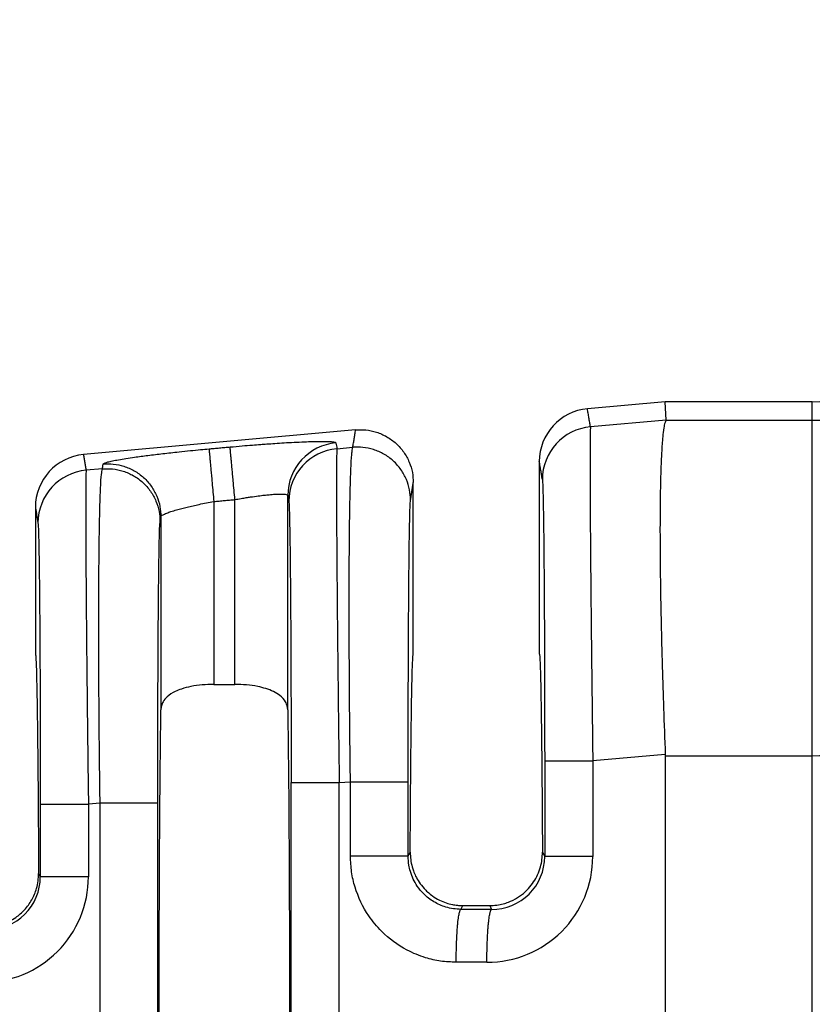
# Model space of a CAD drawing. Units: millimetres. Extents: x 364 to 643, y 89 to 304.
# Drawn here: x 544 to 554, y 188 to 200 of the extents above; entities that cross this region are included whole.
import ezdxf

# ---------------------------------------------------------------- set-up
doc = ezdxf.new("R2010")
doc.units = ezdxf.units.MM

msp = doc.modelspace()

# ---------------------------------------------------------------- linework, layer by layer
at = {"color": 7, "linetype": 'Continuous'}
for p, q in [((552.0011382567585, 195.1611702246349), (551.058152362089, 195.0754442342104)), ((552.0113151190056, 194.9368176223735), (552.0011382567585, 195.1611702246349)), ((553.7810356478949, 195.1611702246349), (552.0011382567585, 195.1611702246349)), ((553.7810356478949, 194.9368173924718), (553.7810356478949, 195.1611702246349)), ((552.0113151190056, 194.9368176223735), (551.0949376960093, 194.8569690956758)), ((552.0113151190056, 194.9368176223735), (553.7810356478949, 194.9368173924718)), ((553.7810356478949, 190.874328219997), (553.7810356478949, 194.9368173924718)), ((548.2517688293218, 194.8203184585043), (544.956152362089, 194.5207169614831)), ((548.0248609996785, 194.5925584317324), (548.2172665058448, 194.6091293752833)), ((550.4756382567585, 194.4367917658371), (550.4756382567585, 192.1103638532263)), ((545.1853129571149, 194.3480020712575), (544.9880928207508, 194.3310164671971)), ((548.9501382567586, 192.1101702246349), (548.9501382567585, 194.1816216560687)), ((546.5342812624989, 193.9533176535842), (546.5342812624989, 191.7390913879951)), ((546.7894952510181, 191.7390913879951), (546.7894952510181, 193.9765189373026)), ((547.4301808547447, 191.4292016064195), (547.4301808547447, 194.0261624147413)), ((544.3736382567585, 193.8820644931098), (544.3736382567585, 192.1103638532264)), ((545.8935956587724, 193.7699844958558), (545.8935950251594, 191.429327395121)), ((546.5342812624989, 191.7390913879951), (546.7894952510181, 191.7390913879951)), ((552.0008381249487, 190.8892919251746), (551.1231022736672, 190.8136968367908)), ((552.0011382567585, 190.8743926749919), (553.7810356478949, 190.874328219997)), ((552.0011382567585, 190.8743926749919), (552.0011382567585, 187.2685741442394)), ((553.7810356478949, 187.0251702246349), (553.7810356478949, 190.874328219997)), ((548.0530255773364, 190.5492861728474), (548.188987712841, 190.5609959254288)), ((545.1570341641111, 190.299868621403), (545.0162573984086, 190.287744208312)), ((545.1570341640994, 183.7504718278678), (545.1570341641111, 190.299868621403)), ((545.8557269227733, 183.7504719751572), (545.8557269227733, 190.2998684741133)), ((548.887680471586, 189.6581001153685), (548.9124385115496, 189.7076491888875)), ((550.5133380019674, 189.707649188887), (550.5404238265575, 189.6534441915287)), ((544.4126406789146, 189.4507861053245), (544.4335789512857, 189.4088846800826)), ((549.5272528010465, 189.0152609804902), (549.5501105790902, 189.0609800184581)), ((549.5501105790902, 189.0609800184581), (549.8756659344269, 189.0609800184581)), ((549.8756659344269, 189.0609800184581), (549.8980621886569, 189.0145261994041))]:
    msp.add_line(p, q, dxfattribs=at)
for centre, radius, start, end in [((551.1165678972185, 194.4371820767718), 0.6409297593049195, 95.2293012794317, 180.0348917651448), ((551.1526701266644, 194.2190856011902), 0.6404907384861772, 95.17153508087873, 179.9392385996685), ((548.0706708837845, 194.0254835419809), 0.6404903888175957, 95.17157220280366, 179.9392706714123), ((548.0825934303334, 193.9546749372468), 0.6404907384861609, 95.17153508087873, 179.9392385996685), ((545.0145678972185, 193.8824548040444), 0.6409297593050636, 95.22930127943815, 180.0348917651366), ((545.0458252514057, 193.6931329727114), 0.6404907384861869, 95.17153508088536, 179.939238599675), ((549.843279956053, 189.6538788236917), 1.279822320601074, 269.8894972299825, 359.9805238840909), ((549.9012687611701, 189.6536732622749), 0.6391551064364118, 269.7125520228792, 359.97946541126), ((543.7364364632986, 189.4093180497665), 1.279820990256749, 269.8894494097301, 359.9805725968383), ((543.7944979820833, 189.4091879150841), 0.6390810411428173, 269.7736817545312, 359.9728139542204)]:
    msp.add_arc(centre, radius, start, end, dxfattribs=at)
for points in [[(553.7810356478949, 195.1611702246349), (556.7486032219969, 195.2584154529569), (559.7051178529646, 195.5908023216905), (562.488174657218, 196.1403496510792), (565.2456225641521, 196.8698878956542), (566.9791266433367, 197.3956436188346), (568.7064779739213, 197.9499981494112), (570.4330266529201, 198.5097460837475), (572.1673333836907, 199.0301084031681), (573.2118279066433, 199.2996428639774), (574.2637405717076, 199.5140867284516), (577.6525019250209, 199.771568436587), (581.0434496217586, 199.7376702246349)], [(553.7810356478949, 194.9368173924718), (556.7214997570892, 195.0274579651384), (560.494511646536, 195.4824721861229), (563.895388260071, 196.2342404139372), (567.0645099270888, 197.1437869922763), (568.8295987383141, 197.6999745743008), (570.3657440316881, 198.1881992412348), (572.2986580813375, 198.7553314993859), (573.8552671796269, 199.1202729533607), (575.504231135464, 199.3506951312458), (577.533767317068, 199.4441812625294), (579.2227802868448, 199.4334068864718), (581.0434496217586, 199.408102485637)], [(553.7810356478949, 190.874328219997), (555.1582409825369, 190.9138487664549), (557.3668489850024, 191.0706215199074), (559.44223767982, 191.3335872971045), (560.9505952381718, 191.6016638739008), (564.4861161897365, 192.4645952904742), (567.8168297125435, 193.4985035223725), (569.5713598438408, 194.0886304023311), (571.1143792083918, 194.6070727641057), (572.730874232012, 195.1086259447524), (574.331326611984, 195.4993714407863), (575.7542854693678, 195.7116521919916), (577.5894224720096, 195.8255449351426), (579.2736461380389, 195.8464819131236), (581.0434496217586, 195.8534930898702)], [(551.0949376960093, 194.8569690956758), (551.0857801710167, 194.911357383896), (551.0766226460241, 194.965745672116), (551.0673875040566, 195.0205949531632), (551.058152362089, 195.0754442342104)], [(552.0113151190056, 194.9368176223735), (551.9979549851112, 194.9078511393631), (551.9838252599995, 194.8451394001689), (551.9698763224274, 194.7359328817615), (551.9641948755805, 194.6721062602537), (551.9573521073971, 194.5725818772754), (551.9502747501858, 194.4301712484506), (551.9438895362553, 194.2376858894033), (551.9391231979142, 193.9879373157574), (551.9369024674711, 193.6737370431368), (551.9378040042277, 193.3375681834362), (551.9412085275723, 193.0054699963988), (551.946328266532, 192.6889342381986), (551.9523754501341, 192.3994526650095), (551.9585623074059, 192.1485170330055), (551.9641010673747, 191.9476190983605), (551.9798686420019, 191.4497699870699), (552.0008381249487, 190.8892919251746)], [(548.2172665058448, 194.6091293752833), (548.2258538838373, 194.6616928086021), (548.2344412618299, 194.7142562419207), (548.2431050455758, 194.7672873502125), (548.2517688293218, 194.8203184585043)], [(548.2517688293218, 194.8203184585043), (548.3745121535233, 194.8196070481808), (548.5027584166863, 194.7931103164988), (548.6282645116921, 194.7378728922527), (548.7416812380732, 194.6550715019946), (548.8342299011526, 194.5494190127831), (548.9004517614829, 194.4292632906277), (548.9383513595185, 194.3038340041135), (548.9501382567585, 194.1816216560687)], [(551.0949376960093, 194.8569690956758), (551.093690993154, 194.8393452252874), (551.0924435072506, 194.803651339274), (551.091313610015, 194.743778193429), (551.0904196731638, 194.6536165435458), (551.0897939323796, 194.4680514138938), (551.0900750619483, 194.2289010807625), (551.0912533097122, 193.9392029697405), (551.0933189235138, 193.6019945064165), (551.0962445934923, 193.2224220412885), (551.0999678404296, 192.8083565717761), (551.1044422790895, 192.364606990685), (551.1096215242361, 191.8959821908211), (551.1160629325369, 191.3586779902365), (551.1231022736672, 190.8136968367908)], [(546.7315671950739, 194.6137232101105), (546.8776373091343, 194.6265627658919), (547.0019210708617, 194.6367830001527), (547.1017324659897, 194.6444997599716), (547.1756751358182, 194.6499190201981), (547.2721404911199, 194.6565730113245), (547.3846664142893, 194.6636802354745), (547.5067907877215, 194.6704591947718), (547.6320514938111, 194.67612839134), (547.7287035360143, 194.6792924753001), (547.8051145907546, 194.6807043534104), (547.8635833998306, 194.6808035008362), (547.9064087050417, 194.6800293927425), (547.9358892481871, 194.6788215042947), (547.9543237710658, 194.6776193106576), (547.981881183619, 194.6747225657531), (548.0034734724015, 194.6701203710811), (548.0129380713636, 194.6633666508164)], [(545.1949832231606, 194.407188691471), (545.2020215957888, 194.414323083889), (545.2208769834593, 194.4224547911632), (545.251395127676, 194.4315249968146), (545.3071354657272, 194.4443906541183), (545.3803833762372, 194.4583968704592), (545.470183781743, 194.4733763043926), (545.5755816047812, 194.4891616144737), (545.7364377841415, 194.5108793547596), (545.9167531063763, 194.5328792939295), (546.1129448667684, 194.5547161918856), (546.251736616943, 194.5690581873891), (546.3742532151176, 194.5810257534849), (546.4763594336432, 194.5905225284086)], [(546.4763594336432, 194.5905225284086), (546.5401606949124, 194.5963226174843), (546.6039619561815, 194.60212270656), (546.6677645756276, 194.6079229583353), (546.7315671950739, 194.6137232101105)], [(546.4763594336432, 194.5905225284086), (546.4771120599041, 194.5822366997542), (546.4787288248046, 194.5644460273525), (546.4812675055699, 194.5365149855177), (546.4847466313234, 194.4982397158103), (546.4891357508204, 194.4499549240173), (546.4943546770957, 194.392542471744), (546.5002769523808, 194.3273931908693), (546.5067385339645, 194.2563113184774), (546.5135541579018, 194.1813345558754), (546.5240255982707, 194.0661401796354), (546.5342812624989, 193.9533176535842)], [(546.7894952510181, 193.9765189373026), (546.7792386067823, 194.0893413385834), (546.7687663475025, 194.204535618501), (546.7619502528534, 194.2795123310991), (546.7554882409144, 194.3505941623399), (546.7495655562749, 194.4157434081887), (546.7443462193646, 194.4731558283116), (546.7399566684909, 194.5214405876768), (546.7364770719844, 194.5597158215696), (546.7339378563971, 194.5876468206216), (546.7323204890447, 194.6054374418085), (546.7315671950739, 194.6137232101105)], [(548.0129380713636, 194.6633666508164), (548.0133148958073, 194.6611307779236), (548.0136917190359, 194.6588949122477), (548.0192763580249, 194.6257266718686), (548.0248609996785, 194.5925584317324)], [(548.0248609996785, 194.5925584317324), (548.0236142968236, 194.5749345613522), (548.0223668109201, 194.5392406753469), (548.0212369136843, 194.4793675295019), (548.0203429768328, 194.3892058796029), (548.0200509778308, 194.3382437595576), (548.0197969145003, 194.261548130408), (548.019699260963, 194.1547051777077), (548.0198764913408, 194.0133010870104), (548.0204470797556, 193.8329220438698), (548.021529500329, 193.6091542338393), (548.0232422271829, 193.3375838424729), (548.0261678971605, 192.9580113774669), (548.0298911440971, 192.5439459080047), (548.0343655827572, 192.1001963268774), (548.0395448279052, 191.631571526876), (548.0420735147363, 191.4154989237255), (548.0451569500926, 191.1611402006613), (548.048804511713, 190.8714258021973), (548.0530255773364, 190.5492861728474)], [(548.188987712841, 190.5609959254288), (548.1825127179775, 191.1036208283894), (548.1776910068388, 191.639969876411), (548.1750605934889, 192.0676617514592), (548.1737602757253, 192.4384788756541), (548.173473959676, 192.7522443293266), (548.1738855514692, 193.0087811928078), (548.1746789572327, 193.2079125464286), (548.1755380830947, 193.3494614705203), (548.1770209515684, 193.5283637841345), (548.179572694982, 193.7460950975834), (548.18352889779, 193.9799142797501), (548.189225144447, 194.2070801995177), (548.1969970194075, 194.4048517257692), (548.2024683917335, 194.4952942813383), (548.2078037148802, 194.5554016023895), (548.2128030618999, 194.591303397509), (548.2172665058448, 194.6091293752833)], [(548.9158797717198, 193.9719251166085), (548.9040283213512, 194.0938886048165), (548.8660529165761, 194.2190249091948), (548.799758028905, 194.3388725639996), (548.707151587457, 194.4442397592017), (548.593701820452, 194.5268160561604), (548.4681903706073, 194.5819148286089), (548.3399654137504, 194.6083695465591), (548.2172665058448, 194.6091293752833)], [(544.956152362089, 194.5207169614831), (544.9641762852419, 194.473061341498), (544.9722002083947, 194.425405721513), (544.9801465145728, 194.378211094355), (544.9880928207508, 194.3310164671971)], [(550.5121797483362, 194.2197648328405), (550.5030222258436, 194.2741531166863), (550.4938647033507, 194.3285414005321), (550.4847514800546, 194.3826665831845), (550.4756382567585, 194.4367917658371)], [(544.9880928207508, 194.3310164671971), (544.9868461178935, 194.3133925967689), (544.9855986319899, 194.2776987107165), (544.9844687347554, 194.2178255648722), (544.9835747979051, 194.1276639150678), (544.9832827989036, 194.0767017951396), (544.9830287355729, 194.0000061660802), (544.9829310820352, 193.893163213436), (544.9831083124125, 193.7517591227533), (544.9836789008269, 193.5713800795784), (544.9847613214005, 193.3476122694576), (544.9864740482551, 193.0760418779371), (544.9873208229264, 192.9584476693155), (544.9885589991444, 192.7986568148155), (544.9902501696388, 192.5967629346715), (544.9924559271394, 192.3528596491176), (544.9952378643762, 192.067040578388), (544.998657574079, 191.7393993427171), (545.0027766489775, 191.3700295623389), (545.0092180574601, 190.8327253471628), (545.0162573984086, 190.287744208312)], [(545.1570341641111, 190.299868621403), (545.1518779316606, 190.7205023648815), (545.1482022081674, 191.0824295792072), (545.1457374581089, 191.3788425723878), (545.1444219204171, 191.5695942802552), (545.1430702386799, 191.8139624795667), (545.1419965360517, 192.0999838690843), (545.1415149356868, 192.4156951475702), (545.1419395607397, 192.7491330137862), (545.1435845343648, 193.0883341664945), (545.1465328778313, 193.4015447435576), (545.1502602557528, 193.6504639487163), (545.1543708360638, 193.8421166505422), (545.1584687866986, 193.9835277176073), (545.1621582755917, 194.0817220184835), (545.1650434706775, 194.1437244217427), (545.1745393766632, 194.2817479956719), (545.1853129571149, 194.3480020712575)], [(545.1853129571149, 194.3480020712575), (545.1877303123737, 194.3627987327644), (545.1901476676326, 194.3775953942713), (545.1925654453966, 194.3923920428711), (545.1949832231606, 194.407188691471)], [(545.1853129571149, 194.3480020712575), (545.3080118651437, 194.34724224244), (545.4362368218775, 194.3207875245831), (545.5617482717165, 194.2656887521379), (545.6751980387271, 194.1831124551759), (545.7678044801712, 194.0777452599794), (545.8340993678462, 193.9578976051691), (545.8720747726989, 193.832761300571), (545.88392622299, 193.7107978125828)], [(545.1949832231606, 194.407188691471), (545.3176820469607, 194.406428873991), (545.4459068840973, 194.3799741430805), (545.5714181902748, 194.3248753425697), (545.6848678063777, 194.2422990158767), (545.7774741092318, 194.1369318044945), (545.8437688883467, 194.0170841599225), (545.8817442270604, 193.8919479010042), (545.8935956587724, 193.7699844958558)], [(550.5121797483362, 194.2197648328405), (550.5161943958201, 194.1646733878837), (550.5201063390246, 194.048166491972), (550.5213791477215, 193.9960005127136), (550.5230883457585, 193.9136063293444), (550.5251317891497, 193.7951112834727), (550.5274073339087, 193.6346427167065), (550.5298128360499, 193.4263279706536), (550.532246151587, 193.1642943869222), (550.5352843590312, 192.7323920997885), (550.5376625712752, 192.2512263273077), (550.5393345159926, 191.730315556696), (550.5398562748774, 191.4784711093131), (550.5402610862961, 191.1710172639328), (550.5404238266482, 190.8136942937616)], [(548.9158797717198, 193.9719251166085), (548.9244671491648, 194.0244885434727), (548.9330545266096, 194.0770519703368), (548.941596391684, 194.1293368132028), (548.9501382567585, 194.1816216560687)], [(545.8935956587724, 193.7699844958558), (545.902431546447, 193.7821783786091), (545.9204881775403, 193.7936258463561), (545.9358158621567, 193.8011680403616), (545.9653208166151, 193.8134478222234), (546.0132612340645, 193.8303994907915), (546.0838953076543, 193.8519573449161), (546.2104094072033, 193.885182261709), (546.3569055310298, 193.9184319325953), (546.4444547407761, 193.936319570733), (546.5342812624989, 193.9533176535842)], [(546.5342812624989, 193.9533176535842), (546.5980854398667, 193.9591180442801), (546.6618896172346, 193.9649184349761), (546.7256924341264, 193.9707186861393), (546.7894952510181, 193.9765189373026)], [(546.7894952510181, 193.9765189373026), (546.8645742841691, 193.9897051114941), (546.928111266501, 194.0001248709304), (546.9786340433611, 194.00790264642), (547.0731811376107, 194.0211283160624), (547.1481596851617, 194.030175529298), (547.203651181846, 194.0358416682286), (547.2397371234957, 194.0389241149562), (547.3067748042611, 194.0429266952632), (547.3604139189234, 194.0434945191489), (547.3995838735008, 194.0406085549021), (547.422114618293, 194.0347898225008), (547.4301808547447, 194.0261624147413)], [(547.4301808547447, 194.0261624147413), (547.4305573149461, 194.0239265313109), (547.4309337763626, 194.0216906406637), (547.4365184141839, 193.9885224046009), (547.4421030520052, 193.9553541688971)], [(547.4421030520052, 193.9553541688971), (547.4437215355774, 193.9407136978324), (547.4456095623316, 193.9107436130425), (547.4477259815947, 193.8601792209634), (547.4500296426936, 193.7837558280312), (547.4527477617105, 193.662640148591), (547.4553379408637, 193.5124007085499), (547.4577830417647, 193.3343318977236), (547.460065926025, 193.129728105928), (547.4621694552561, 192.8998837229786), (547.4640069522063, 192.6563266963963), (547.4655147376575, 192.4151680148739), (547.4667256638165, 192.182709252971), (547.4676725828898, 191.9652519852471), (547.468388347084, 191.7690977862617), (547.4689058086058, 191.6005482305744), (547.4692578196616, 191.4659048927447), (547.4698020861331, 191.200875461017), (547.4701349747247, 190.9570676546098), (547.4703016134487, 190.7385231515385), (547.4703471303172, 190.5492836298181)], [(548.8876804715032, 190.5609957781391), (548.8879511656971, 191.0217669200153), (548.8887592205153, 191.4741429602667), (548.890053827114, 191.8998975015627), (548.8915959533349, 192.2567777974156), (548.8931985086793, 192.5445621727448), (548.8946744026483, 192.7630289524695), (548.8958365447429, 192.9119564615089), (548.8982717045044, 193.1751704745764), (548.9006793034317, 193.38441452853), (548.9029567037303, 193.5455821364169), (548.9050012676062, 193.6645668112844), (548.9067103572647, 193.7472620661796), (548.9079813349119, 193.7995614141499), (548.9101718024274, 193.8730895845854), (548.9128172675706, 193.9350107650648), (548.9158797717198, 193.9719251166085)], [(544.3736382567585, 193.8820644931098), (544.3815402612399, 193.8351329715194), (544.3894422657214, 193.7882014499291), (544.3973885693995, 193.7410068271454), (544.4053348730775, 193.6938122043616)], [(545.8557269227733, 190.2998684741133), (545.8558880390784, 190.6557168876897), (545.8562888775961, 190.9620083570429), (545.8568056717854, 191.2130156562332), (545.8584727970617, 191.7351433979366), (545.8608473493388, 192.2176050056587), (545.8638829960131, 192.6508291574831), (545.8663181557748, 192.9140431705815), (545.8687257547024, 193.1232872245516), (545.8710031550013, 193.2844548324423), (545.873047718877, 193.4034395073024), (545.8747568085355, 193.486134762181), (545.876027786182, 193.5384341101268), (545.8799258437341, 193.6551877579799), (545.88392622299, 193.7107978125828)], [(545.88392622299, 193.7107978125828), (545.886343577701, 193.7255944676351), (545.8887609324121, 193.7403911226873), (545.8911782955922, 193.7551878092716), (545.8935956587724, 193.7699844958558)], [(544.4053348730775, 193.6938122043616), (544.4084086998151, 193.6573105676729), (544.4110635947148, 193.5956257282297), (544.4132614637658, 193.5222138634948), (544.4168122258668, 193.3567901053167), (544.4197908398406, 193.1667400154432), (544.4222080540202, 192.9710145941536), (544.4240746167385, 192.7885648417271), (544.4254012763283, 192.6383417584429), (544.4275120802727, 192.3542548852086), (544.4291815628166, 192.0748619499269), (544.4304618920473, 191.8101696195921), (544.4314052360523, 191.5701845611984), (544.4320637629187, 191.3649134417401), (544.4324896407339, 191.2043629282114), (544.4331661279593, 190.8555066783878), (544.4334935748087, 190.5467728326432), (544.4335789513894, 190.2877416652828)], [(544.3736382567585, 192.1103638532264), (544.3770502306922, 192.0953119379852), (544.380429615509, 192.0504603707798), (544.3837619339174, 191.9762654193877), (544.3870327086265, 191.8731833515861), (544.3902274623451, 191.7416704351526), (544.393331717782, 191.5821829378644), (544.3963309976461, 191.395177127499), (544.399195938786, 191.182301319525), (544.4018998928509, 190.9457266265047), (544.4044324547515, 190.6866935118556), (544.4067832193978, 190.4064424389954), (544.4089417817002, 190.1062138713417), (544.4108977365689, 189.7872482723122), (544.4126406789146, 189.4507861053245)], [(548.9124385115496, 189.7076491888875), (548.9142396224648, 190.014552791004), (548.9162238046725, 190.3047146294533), (548.9183818692392, 190.5771311834037), (548.9207046272314, 190.8307989320233), (548.923182889716, 191.0647143544805), (548.9258074677597, 191.2778739299435), (548.9285691724289, 191.4692741375804), (548.9314449633642, 191.6371673947152), (548.9344097348512, 191.7802294072836), (548.937451199924, 191.8980915873714), (548.9405570716169, 191.9903853470645), (548.9437150629642, 192.0567420984489), (548.9469128869999, 192.0967932536104), (548.9501382567586, 192.1101702246349)], [(550.4756382567585, 192.1103638532263), (550.4788636265171, 192.0969151888167), (550.4820614505528, 192.0568126628044), (550.4852194419001, 191.9904214760145), (550.488325313593, 191.8981068292722), (550.4913667786658, 191.7802339234023), (550.4943315501528, 191.63716795923), (550.4972073410881, 191.4692741375803), (550.4999690457573, 191.2778739299433), (550.502593623801, 191.0647143544803), (550.5050718862856, 190.8307989320231), (550.5073946442778, 190.5771311834033), (550.5095527088445, 190.3047146294529), (550.5115368910522, 190.0145527910036), (550.5133380019674, 189.707649188887)], [(546.5342812624989, 191.7390913879951), (546.3933424634956, 191.7327125938908), (546.2570582709947, 191.7130805609912), (546.1416056104957, 191.6824531125247), (546.0683398937875, 191.6527387281872), (545.9684477352904, 191.5867652233512), (545.9198422368698, 191.5262012631313), (545.9003374681803, 191.4784538339075), (545.8935950251594, 191.429327395121)], [(547.4301808547447, 191.4292016064195), (547.4243432424221, 191.4749057007386), (547.4039288784822, 191.5262108641123), (547.3353504724911, 191.6037995873595), (547.2554357173451, 191.6527391636608), (547.1659093649987, 191.6877830881498), (547.0667016121931, 191.7130839148135), (546.9304252701179, 191.732713402432), (546.7894952510181, 191.7390913879951)], [(545.8935950251594, 182.6210130541487), (545.8817871438326, 183.7562199961388), (545.8740798858353, 185.2857747520262), (545.8714032466222, 187.025170224635), (545.8740798858353, 188.7645656972437), (545.8817871438326, 190.2941204531311), (545.8935950251594, 191.429327395121)], [(547.4301808547447, 191.4292016064195), (547.4419892904828, 190.2941047295425), (547.4496966276818, 188.7645656972429), (547.4523732668947, 187.0251702246345), (547.4496966276818, 185.2857747520261), (547.4419893696844, 183.756219996139), (547.4301814883577, 182.6210130541491)], [(552.0008381249487, 190.8892919251746), (552.0010632237431, 190.8818423125747), (552.0011382567585, 190.8743926749919)], [(550.5404238266482, 190.8136942937616), (550.5576790114179, 190.8136947374005), (550.5823110123029, 190.8136950216278), (550.6356829131038, 190.8136953059029), (550.7098844100208, 190.8136955652762), (550.8014410566054, 190.8136958240989), (550.9049425242515, 190.8136961089245), (551.0141544646773, 190.8136964422644), (551.1231022736672, 190.8136968367908)], [(550.5404238266482, 190.8136942937616), (550.5404238265942, 190.5236320350682), (550.5404238265401, 190.2335697763748), (550.5404238265487, 189.9435069839517), (550.5404238265575, 189.6534441915287)], [(551.1231022736672, 190.8136968367908), (551.1231022730434, 190.5236333065828), (551.1231022724196, 190.2335697763748), (551.1231022375669, 189.9435067799333), (551.1231022027141, 189.6534437834917)], [(547.4703471303172, 190.5492836298181), (547.487602315087, 190.5492840734571), (547.5122343159719, 190.5492843576844), (547.565606216773, 190.5492846419595), (547.6398077136898, 190.5492849013328), (547.7313643602745, 190.5492851601555), (547.8348658279205, 190.5492854449811), (547.9440777683465, 190.549285778321), (548.0530255773364, 190.5492861728474)], [(547.4703471303172, 183.5010568194503), (547.4703471302632, 185.2631135220422), (547.4703471302091, 187.0251702246341), (547.4703471302632, 188.7872269272261), (547.4703471303172, 190.5492836298181)], [(548.0530255773574, 183.5010542764206), (548.053025576723, 185.2631122505274), (548.0530255760887, 187.0251702246341), (548.0530255767126, 188.7872281987407), (548.0530255773364, 190.5492861728474)], [(548.1889882862374, 189.6580972923382), (548.1889879980873, 189.8838222850887), (548.1889877099372, 190.1095472778393), (548.1889877113891, 190.335271601634), (548.188987712841, 190.5609959254288)], [(548.188987712841, 190.5609959254288), (548.2695054193796, 190.5609959085032), (548.3534898966057, 190.5609958937911), (548.4388526847877, 190.5609958811311), (548.5230708702916, 190.5609958702859), (548.6033658837307, 190.5609958607024), (548.6769816948215, 190.560995851784), (548.7263275885928, 190.5609958451113), (548.7696385541991, 190.5609958381567), (548.8064385301677, 190.5609958306789), (548.8362514550254, 190.5609958224368), (548.8590503473927, 190.5609958131506), (548.8749671245799, 190.5609958027366), (548.8823395131747, 190.5609957929092), (548.8876804715032, 190.5609957781391)], [(548.887680471586, 189.6581001153685), (548.8876804715483, 189.8838236966039), (548.8876804715105, 190.1095472778393), (548.8876804715069, 190.3352715279892), (548.8876804715032, 190.5609957781391)], [(544.4335789513894, 190.2877416652828), (544.4508341361593, 190.2877421089217), (544.4754661370442, 190.2877423931491), (544.5288380378452, 190.2877426774242), (544.6030395347622, 190.2877429367974), (544.6945961813467, 190.2877431956202), (544.7980976489928, 190.2877434804458), (544.9073095894187, 190.2877438137857), (545.0162573984086, 190.287744208312)], [(544.4335789513894, 190.2877416652828), (544.4335789513354, 190.0680276641071), (544.4335789512813, 189.8483136629314), (544.4335789512835, 189.628599171507), (544.4335789512857, 189.4088846800826)], [(545.0162573984086, 190.287744208312), (545.0162573977848, 190.0680289356218), (545.016257397161, 189.8483136629314), (545.016257388573, 189.6285988805256), (545.0162573799848, 189.4088840981197)], [(545.8557269227733, 190.2998684741133), (545.8347607209747, 190.2998685014785), (545.8042979062955, 190.299868518411), (545.7376850054693, 190.2998685341309), (545.6450281460916, 190.2998685477582), (545.5319274766821, 190.299868561348), (545.4068991360577, 190.2998685771053), (545.27924129166, 190.2998685968548), (545.1570341641111, 190.299868621403)], [(548.887680471586, 189.6581001153685), (548.8667142960761, 189.6580995908738), (548.8362515174555, 189.6580992663363), (548.7696386907344, 189.6580989650415), (548.6769819251148, 189.6580987038539), (548.5638813577864, 189.6580984433848), (548.4388531150495, 189.6580981413712), (548.3747934874157, 189.6580979634565), (548.3111813471512, 189.6580977637873), (548.2489802481223, 189.6580975403024), (548.1889882862374, 189.6580972923382)], [(549.4692443917817, 188.3746478479589), (549.2810678484099, 188.3888630406806), (549.0989297086539, 188.4300050527116), (548.8751734158558, 188.5218787390523), (548.5656286860268, 188.7497172250453), (548.4111000961734, 188.9363666780144), (548.2445303897933, 189.2846483217705), (548.2031126811469, 189.4682469804448), (548.1889882862374, 189.6580972923382)], [(549.5272528010465, 189.0152609804902), (549.4345757602364, 189.0223027365984), (549.3435308087538, 189.0428182825723), (549.1997955144885, 189.1065963666223), (549.0757997521409, 189.2034975330068), (548.998343398627, 189.2973460592655), (548.9150069377594, 189.4725884273491), (548.8964574858155, 189.552163311524), (548.887680471586, 189.6581001153685)], [(548.9124385115496, 189.7076491888875), (548.9182110035424, 189.6173847415972), (548.936397181747, 189.5289282101755), (548.9515255904873, 189.4817528407011), (548.9782337026392, 189.4189390233386), (549.0198994194524, 189.3461676613827), (549.0799006421769, 189.2691196581283), (549.1226832251368, 189.226335716863), (549.184227196248, 189.1769786232424), (549.2654472061001, 189.1283537929094), (549.3480722085072, 189.0939668499632), (549.4227208897528, 189.0738805898694), (549.4856839722833, 189.0642433810229), (549.5332521785451, 189.0612035918188), (549.541680019372, 189.0610359196091), (549.5501105790902, 189.0609800184581)], [(549.8756659344269, 189.0609800184581), (549.884089856412, 189.061035831611), (549.8925109080344, 189.0612032357485), (549.9816045554744, 189.0698713652816), (550.0569023133312, 189.0873818546132), (550.1169561435477, 189.1085892570254), (550.1603180080667, 189.1283481258003), (550.2595250531352, 189.1901260047318), (550.3458758979951, 189.2691196874368), (550.4069773391526, 189.3478387095718), (550.4551019018216, 189.4349580077913), (550.4893756581196, 189.5289150592117), (550.5075646014301, 189.6173779649741), (550.5133380019674, 189.707649188887)], [(551.1231022027141, 189.6534437834917), (551.0141544009746, 189.6534438467947), (550.9049424706327, 189.6534439002801), (550.801441014951, 189.6534439459813), (550.709884380892, 189.6534439875102), (550.6356828955902, 189.6534440291275), (550.5823110041242, 189.6534440747403), (550.5576790079039, 189.6534441203454), (550.5404238265575, 189.6534441915287)], [(543.7745707624231, 188.8049202246349), (543.9166932363229, 188.821001033128), (544.0516075884532, 188.8684439710901), (544.1368535717002, 188.9182269550167), (544.2412712139289, 189.0088725413679), (544.3296648447212, 189.1301531944988), (544.38761939657, 189.2689782181299), (544.4065729879268, 189.3589317936291), (544.4126406789146, 189.4507861053245)], [(545.0162573799848, 189.4088840981197), (544.9073095721866, 189.4088841884056), (544.7980976340036, 189.4088842646892), (544.6945961693798, 189.4088843298705), (544.6030395261917, 189.4088843891011), (544.5288380325725, 189.4088844484577), (544.4754661345087, 189.408884513513), (544.4508341350366, 189.4088845785574), (544.4335789512857, 189.4088846800826)], [(549.4692443917817, 188.3746478479589), (549.4703831630313, 188.4901516987119), (549.473604051003, 188.6082149883107), (549.4770023066887, 188.6849796694901), (549.4813573676261, 188.7575506908143), (549.4865867886692, 188.8237436726614), (549.4910326361322, 188.8680376378965), (549.4958244079709, 188.9069363812116), (549.5008764351065, 188.9400824114674), (549.5061030484603, 188.9671182375247), (549.5122118565254, 188.9904636913379), (549.5183219967317, 189.0059113760909), (549.5216688091174, 189.0112148786507), (549.5249664699094, 189.0143245122457), (549.526109635478, 189.0147927463679), (549.5272528010465, 189.0152609804902)], [(549.8980621886569, 189.0145261994041), (549.805832415216, 189.0148006271179), (549.7130354122102, 189.0149661761043), (549.6201441066285, 189.0151135782972), (549.5272528010465, 189.0152609804902)], [(549.8408116446856, 188.3740588833299), (549.8413510123731, 188.4504691264827), (549.8427806733409, 188.528940578865), (549.845170850534, 188.6076258578925), (549.8476265331359, 188.6655071433956), (549.8506320194683, 188.721336671109), (549.8541525256986, 188.7741929075146), (549.8581532679939, 188.8231543190946), (549.8625990407927, 188.8674482302362), (549.8673907353652, 188.9063469240995), (549.8724426803044, 188.939492910207), (549.8776692042036, 188.9665286980814), (549.8817360723423, 188.982986993888), (549.8858198875541, 188.9958837635523), (549.8898879272864, 189.0053218112756), (549.8932346456882, 189.0106252742971), (549.896532208126, 189.0137348935174), (549.8972971983915, 189.0141305464607), (549.8980621886569, 189.0145261994041)], [(549.8408116446856, 188.3740588833299), (549.7479199495244, 188.3742063213353), (549.6550282543634, 188.3743537593406), (549.5621363230725, 188.3745008036498), (549.4692443917817, 188.3746478479589)]]:
    msp.add_spline(points, degree=3, dxfattribs=at)

doc.saveas('drawing.dxf')
